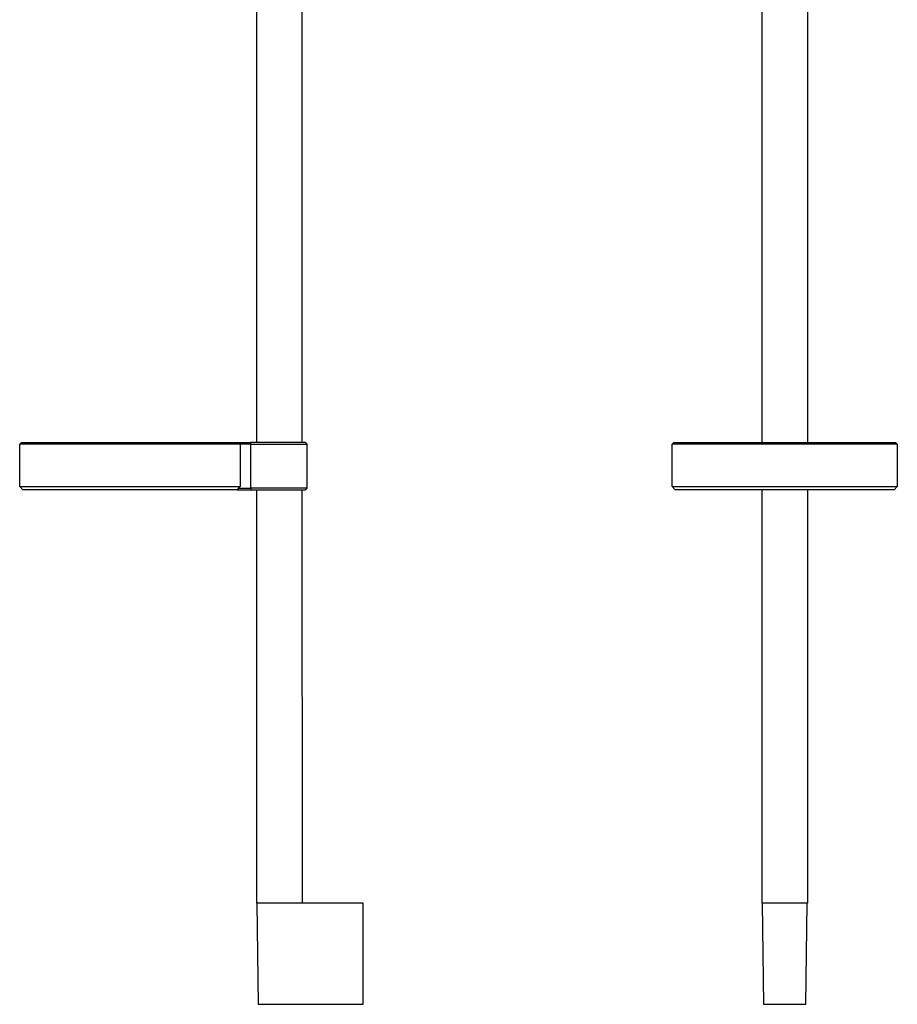
# Model space of a CAD drawing. Units: millimetres. Extents: x -343 to 192, y -997 to 1067.
# Drawn here: x -267 to 160, y 110 to 588 of the extents above; entities that cross this region are included whole.
import ezdxf

# ---------------------------------------------------------------- set-up
doc = ezdxf.new("R2010")
doc.units = ezdxf.units.MM
doc.header["$MEASUREMENT"] = 0
doc.layers.add('Default', color=7, linetype='Continuous', true_color=0x000000)

msp = doc.modelspace()

# ---------------------------------------------------------------- linework, layer by layer
at = {"layer": 'Default', "color": 7, "true_color": 0xffffff}
for p, q in [((-151.57, 383.04), (-151.59, 724.55)), ((94.03, 383.04), (94, 721.36)), ((116, 721.27), (116.03, 383.04)), ((-129.59, 699.83), (-129.57, 383.04)), ((-266.73, 382.24), (-265.93, 383.04)), ((-265.93, 383.04), (-160.29, 383.04)), ((-160.29, 383.04), (-159.67, 382.24)), ((-160.29, 383.04), (-154.56, 383.04)), ((-127.91, 383.04), (-154.56, 383.04)), ((-154.56, 383.04), (-154.46, 382.24)), ((-127.11, 382.24), (-127.91, 383.04)), ((50.25, 382.24), (51.05, 383.04)), ((51.05, 383.04), (158.88, 383.04)), ((158.88, 383.04), (159.68, 382.24)), ((-238.24, 382.24), (-266.73, 382.24)), ((-266.73, 361.55), (-266.73, 382.24)), ((-159.67, 382.24), (-238.24, 382.24)), ((-154.46, 382.24), (-159.67, 382.24)), ((-159.67, 382.24), (-159.67, 361.55)), ((-154.46, 360.85), (-154.46, 382.24)), ((-154.46, 382.24), (-127.11, 382.24)), ((-127.11, 360.85), (-127.11, 382.24)), ((50.25, 361.55), (50.25, 382.24)), ((50.27, 382.24), (50.25, 382.24)), ((50.25, 382.24), (50.25, 382.24)), ((50.25, 382.24), (50.25, 382.24)), ((50.25, 382.24), (50.25, 382.24)), ((50.36, 382.24), (50.27, 382.24)), ((50.74, 382.24), (50.36, 382.24)), ((52.29, 382.24), (50.74, 382.24)), ((58.38, 382.24), (52.29, 382.24)), ((78.73, 382.24), (58.38, 382.24)), ((159.68, 382.24), (78.73, 382.24)), ((159.68, 382.24), (159.68, 361.55)), ((-265.23, 360.05), (-266.73, 361.55)), ((-266.73, 361.55), (-238.24, 361.55)), ((-161.06, 360.05), (-265.23, 360.05)), ((-238.24, 361.55), (-159.67, 361.55)), ((-160.44, 360.85), (-161.06, 360.05)), ((-161.06, 360.05), (-127.91, 360.05)), ((-159.67, 361.55), (-160.44, 360.85)), ((-160.44, 360.85), (-154.46, 360.85)), ((-154.46, 360.85), (-154.56, 360.05)), ((-127.11, 360.85), (-154.46, 360.85)), ((-151.56, 159.18), (-151.57, 360.05)), ((-129.57, 360.05), (-129.56, 159.18)), ((-127.91, 360.05), (-127.11, 360.85)), ((50.25, 361.55), (50.25, 361.55)), ((50.25, 361.55), (50.25, 361.55)), ((50.25, 361.55), (50.25, 361.55)), ((50.25, 361.55), (50.27, 361.55)), ((51.75, 360.05), (50.25, 361.55)), ((50.27, 361.55), (50.36, 361.55)), ((50.36, 361.55), (50.74, 361.55)), ((50.74, 361.55), (52.29, 361.55)), ((158.18, 360.05), (51.75, 360.05)), ((52.29, 361.55), (58.38, 361.55)), ((58.38, 361.55), (78.73, 361.55)), ((78.73, 361.55), (159.68, 361.55)), ((94.05, 159.18), (94.03, 360.05)), ((116.03, 360.05), (116.05, 159.18)), ((159.68, 361.55), (158.18, 360.05)), ((-151.56, 159.18), (-150.92, 109.97)), ((-99.86, 159.18), (-151.56, 159.18)), ((-99.86, 109.97), (-99.86, 159.18)), ((116.05, 159.18), (93.97, 159.18)), ((93.97, 159.18), (94.61, 109.97)), ((115.32, 109.97), (115.96, 159.18)), ((-150.92, 109.97), (-99.86, 109.97)), ((94.61, 109.97), (115.32, 109.97))]:
    msp.add_line(p, q, dxfattribs=at)

doc.saveas('drawing.dxf')
